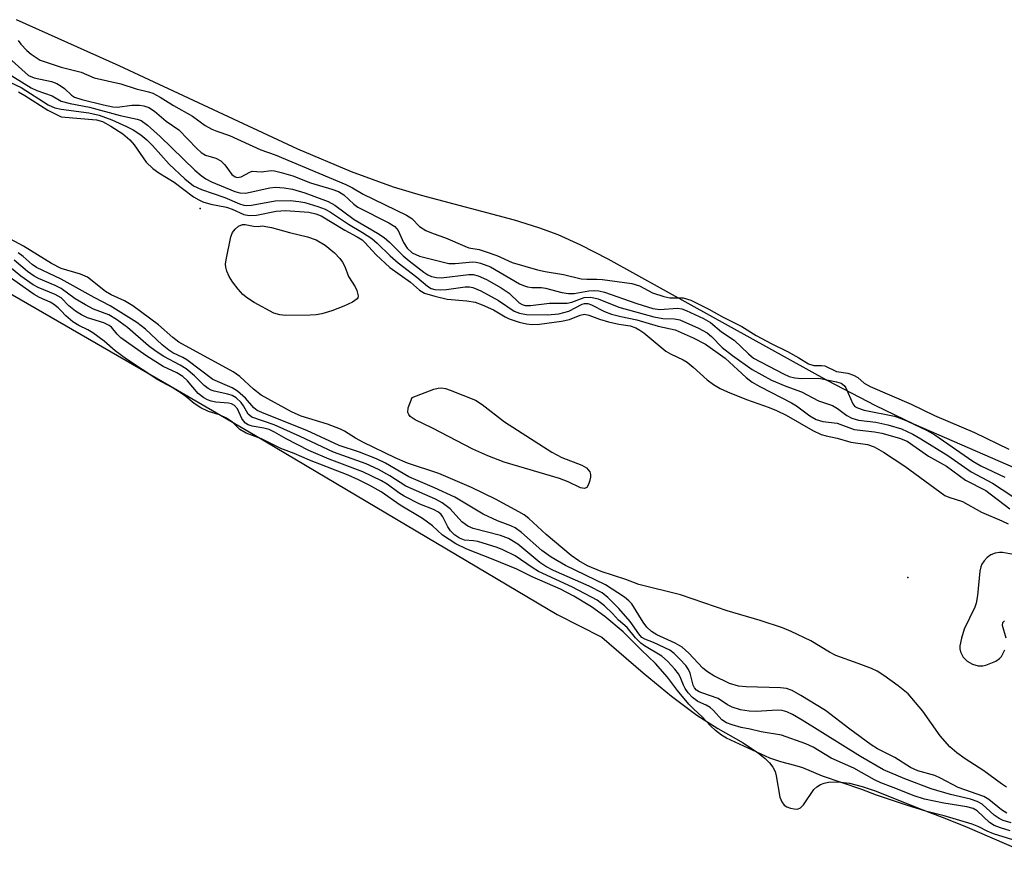
# Model space of a CAD drawing. Units: inches. Extents: x 1231765 to 1237764, y 497457 to 501457.
# Drawn here: x 1235992 to 1236175, y 500354 to 500510 of the extents above; entities that cross this region are included whole.
import ezdxf

# ---------------------------------------------------------------- set-up
doc = ezdxf.new("R2010")
doc.units = ezdxf.units.IN
doc.header["$MEASUREMENT"] = 0
for name, color, linetype in [('ELEV-Spot Elevation', 7, 'Continuous'), ('HYDRO-Stream Poly Centerlines', 142, 'Continuous'), ('HYDRO-Water Body', 4, 'Continuous'), ('Undefined', 1, 'Continuous')]:
    doc.layers.add(name, color=color, linetype=linetype)

msp = doc.modelspace()

# ---------------------------------------------------------------- linework, layer by layer
at = {"layer": 'ELEV-Spot Elevation'}
for p in [(1236025.73, 500475.3, 162.07), (1236156.81, 500406.89, 161.48)]:
    msp.add_point(p, dxfattribs=at)
at = {"layer": 'HYDRO-Stream Poly Centerlines'}
for points in [[(1236178.22, 500426.46), (1236157.9, 500435.31), (1236150.86, 500438.72), (1236141.98, 500443.37), (1236116.7, 500457.39), (1236101.29, 500465.92), (1236096.24, 500468.48), (1236092.07, 500470.38), (1236088.47, 500471.71), (1236083.98, 500473.1), (1236066.74, 500477.71), (1236061.51, 500479.25), (1236053.75, 500482.08), (1236043.8, 500486.28), (1236010.73, 500501.71), (1235991.68, 500510.26)], [(1235926.25, 500496.63), (1236021.52, 500441.63), (1236035.99, 500433.21), (1236091.85, 500400.03), (1236100.11, 500395.82), (1236107.77, 500389.23), (1236113.03, 500384.94), (1236117.74, 500381.42), (1236121.6, 500378.92), (1236126.31, 500376.27), (1236129.18, 500374.38), (1236130.42, 500373.37), (1236131.19, 500372.58), (1236131.81, 500371.78), (1236132.22, 500370.96), (1236132.45, 500370.14), (1236133.12, 500366.22), (1236133.45, 500365.34), (1236133.92, 500364.73), (1236134.43, 500364.44), (1236135.1, 500364.19), (1236135.79, 500364.03), (1236136.37, 500363.99), (1236136.93, 500364.23), (1236137.47, 500364.77), (1236139.43, 500367.65), (1236139.99, 500368.14), (1236140.63, 500368.52), (1236141.33, 500368.79), (1236142.1, 500368.97), (1236143.8, 500369.05), (1236146, 500368.78), (1236148.35, 500368.18), (1236150.78, 500367.37), (1236159.6, 500363.84), (1236163.2, 500362.52), (1236167.38, 500360.83), (1236182.4, 500354.32)]]:
    msp.add_lwpolyline(points, dxfattribs=at)
at = {"layer": 'HYDRO-Water Body'}
for points in [[(1236178.22, 500426.46, 0), (1236157.9, 500435.31, 0), (1236150.86, 500438.72, 0), (1236141.98, 500443.37, 0), (1236116.7, 500457.39, 0), (1236101.29, 500465.92, 0), (1236096.24, 500468.48, 0), (1236092.07, 500470.38, 0), (1236088.47, 500471.71, 0), (1236083.98, 500473.1, 0), (1236066.74, 500477.71, 0), (1236061.51, 500479.25, 0), (1236053.75, 500482.08, 0), (1236043.8, 500486.28, 0), (1236010.73, 500501.71, 0), (1235991.68, 500510.26, 0)], [(1235926.25, 500496.63, 0), (1236021.52, 500441.63, 0), (1236035.99, 500433.21, 0), (1236091.85, 500400.03, 0), (1236100.11, 500395.82, 0), (1236107.77, 500389.23, 0), (1236113.03, 500384.94, 0), (1236117.74, 500381.42, 0), (1236121.6, 500378.92, 0), (1236126.31, 500376.27, 0), (1236129.18, 500374.38, 0), (1236130.42, 500373.37, 0), (1236131.19, 500372.58, 0), (1236131.81, 500371.78, 0), (1236132.22, 500370.96, 0), (1236132.45, 500370.14, 0), (1236133.12, 500366.22, 0), (1236133.45, 500365.34, 0), (1236133.92, 500364.73, 0), (1236134.43, 500364.44, 0), (1236135.1, 500364.19, 0), (1236135.79, 500364.03, 0), (1236136.37, 500363.99, 0), (1236136.93, 500364.23, 0), (1236137.47, 500364.77, 0), (1236139.43, 500367.65, 0), (1236139.99, 500368.14, 0), (1236140.63, 500368.52, 0), (1236141.33, 500368.79, 0), (1236142.1, 500368.97, 0), (1236143.8, 500369.05, 0), (1236146, 500368.78, 0), (1236148.35, 500368.18, 0), (1236150.78, 500367.37, 0), (1236159.6, 500363.84, 0), (1236163.2, 500362.52, 0), (1236167.38, 500360.83, 0), (1236182.4, 500354.32, 0)]]:
    msp.add_polyline3d(points, dxfattribs=at)
at = {"layer": 'Undefined'}
for points, elevation in [([(1235992.04, 500506.42), (1235992.5, 500505.74), (1235993.59, 500504.54), (1235994.4, 500503.86), (1235996.06, 500502.78), (1236000, 500501.48)], 162), ([(1235986.89, 500502.3), (1235994.41, 500497.62), (1235995.44, 500497.15), (1235998.28, 500496.13), (1236000, 500495.16)], 166), ([(1235990.83, 500502.72), (1235993.91, 500499.92), (1235995, 500499.51), (1235998.16, 500498.82), (1235999.15, 500498.41), (1236000, 500497.93)], 164), ([(1236000, 500501.48), (1236003.67, 500500.53), (1236006.07, 500499.51), (1236011.04, 500498.35), (1236013.9, 500497.45), (1236016.13, 500496.92), (1236016.95, 500496.62), (1236018.34, 500495.9), (1236020.76, 500494.38), (1236024.33, 500492.36), (1236026.66, 500490.68), (1236027.9, 500489.99), (1236028.83, 500489.58), (1236031.17, 500488.81), (1236036.94, 500486.13), (1236039.61, 500485.22), (1236052.72, 500479.7), (1236053.97, 500479.08), (1236055.94, 500477.95), (1236063.94, 500474.07), (1236064.92, 500473.42), (1236066.36, 500471.96), (1236067.56, 500471.22), (1236068.88, 500470.62), (1236071.16, 500469.84), (1236074.75, 500468.27), (1236075.52, 500468.01), (1236077.38, 500467.66), (1236078.71, 500467.27), (1236080.67, 500466.57), (1236083.54, 500465.3), (1236088.19, 500463.92), (1236089.64, 500463.6), (1236093.05, 500463.07), (1236096.3, 500462.25), (1236097.37, 500462.16), (1236099.21, 500462.2), (1236100.27, 500462.14), (1236105.68, 500461.4), (1236107.11, 500460.96), (1236109.5, 500459.66), (1236111.63, 500458.95), (1236112.74, 500458.75), (1236115.23, 500458.71), (1236116.59, 500458.28), (1236119.96, 500456.64), (1236122.51, 500455.19), (1236126.06, 500453.41), (1236128.73, 500451.72), (1236131.62, 500450.19), (1236134.52, 500448.77), (1236136.62, 500447.61), (1236138.44, 500446.48), (1236139.38, 500446.18), (1236140.84, 500446.19), (1236141.44, 500446.1), (1236143.63, 500445.09), (1236145.68, 500444.77), (1236146.76, 500444.41), (1236147.55, 500443.96), (1236148.76, 500442.93), (1236149.87, 500442.3), (1236157.42, 500439.05), (1236161.77, 500436.92), (1236169.18, 500433.79), (1236175.53, 500430.69)], 162), ([(1235989.55, 500499.14), (1235992.56, 500497.7), (1235997.55, 500494.47), (1235998.8, 500493.96), (1236000, 500493.69)], 168), ([(1235992.09, 500496.89), (1235993.26, 500496.22), (1235997.52, 500493.47), (1236000, 500492.27)], 170), ([(1236000, 500497.93), (1236000.57, 500497.5), (1236001.89, 500496.28), (1236002.43, 500495.93), (1236003.79, 500495.48), (1236007.81, 500494.49), (1236009.53, 500494.12), (1236010.43, 500494.04), (1236013.04, 500494.4), (1236014.47, 500494.43), (1236015.32, 500494.32), (1236016.21, 500493.98), (1236017.25, 500493.31), (1236019.43, 500491.45), (1236021.78, 500489.84), (1236025.08, 500486.42), (1236025.94, 500485.63), (1236026.73, 500485.18), (1236028.65, 500484.61), (1236029.57, 500484.12), (1236030.31, 500483.35), (1236031.62, 500481.57), (1236032.19, 500481.13), (1236032.61, 500481.02), (1236033.33, 500481.12), (1236034.9, 500482.04), (1236035.38, 500482.18), (1236037.07, 500482.08), (1236038.89, 500482.3), (1236039.48, 500482.27), (1236040.75, 500481.97), (1236042.91, 500481.31), (1236046.19, 500480.02), (1236050.13, 500478.87), (1236051.37, 500478.41), (1236052.33, 500477.79), (1236054.19, 500476.07), (1236054.93, 500475.51), (1236060.67, 500472.61), (1236061.8, 500471.92), (1236062.42, 500471.18), (1236063.41, 500468.99), (1236064.1, 500467.9), (1236065.02, 500467.08), (1236066.38, 500466.42), (1236071.81, 500465.06), (1236072.97, 500465.07), (1236076.22, 500465.39), (1236076.84, 500465.35), (1236077.65, 500465.16), (1236079.54, 500464.45), (1236084.9, 500461.31), (1236085.6, 500461), (1236086.38, 500460.78), (1236087.19, 500460.66), (1236088.94, 500460.62), (1236089.72, 500460.52), (1236092.74, 500459.7), (1236093.98, 500459.5), (1236095.02, 500459.55), (1236097.73, 500460.04), (1236098.8, 500460.1), (1236099.56, 500460.05), (1236100.62, 500459.78), (1236106.61, 500457.66), (1236109.58, 500456.75), (1236110.9, 500456.59), (1236114.16, 500456.8), (1236114.98, 500456.68), (1236115.76, 500456.41), (1236118.94, 500454.91), (1236120.29, 500454.14), (1236122.3, 500452.41), (1236124.65, 500450.91), (1236127.28, 500448.34), (1236128.25, 500447.56), (1236133.8, 500444.64), (1236134.82, 500444.17), (1236135.88, 500443.88), (1236137.13, 500443.79), (1236140.36, 500443.85), (1236143.59, 500443.18), (1236144.48, 500442.89), (1236145.01, 500442.48), (1236145.32, 500442.02), (1236146.65, 500439.08), (1236147.02, 500438.62), (1236147.47, 500438.32), (1236148.74, 500437.9), (1236154.33, 500436.81), (1236155.42, 500436.46), (1236156.78, 500435.87), (1236160.27, 500434.19), (1236161.8, 500433.34), (1236168.86, 500428.49), (1236170.34, 500427.61), (1236174.76, 500425.49)], 164), ([(1236000, 500495.16), (1236001.64, 500494.74), (1236005.22, 500494.03), (1236010.89, 500492.5), (1236014.08, 500491.82), (1236014.79, 500491.56), (1236015.95, 500490.73), (1236018.29, 500488.65), (1236024.76, 500482.39), (1236025.91, 500481.38), (1236026.8, 500480.77), (1236027.8, 500480.23), (1236032.15, 500478.4), (1236033.07, 500478.16), (1236034.13, 500478.14), (1236034.97, 500478.28), (1236038.64, 500479.13), (1236039.66, 500479.21), (1236041.29, 500479.11), (1236042.84, 500478.86), (1236045.1, 500478.21), (1236049.44, 500476.59), (1236050.68, 500475.87), (1236054.28, 500473.22), (1236058.58, 500470.71), (1236059.82, 500469.9), (1236060.81, 500469.02), (1236063.32, 500466.52), (1236064.42, 500465.56), (1236067.19, 500463.48), (1236067.9, 500463.01), (1236068.6, 500462.67), (1236069.53, 500462.47), (1236070.35, 500462.46), (1236075.51, 500463.08), (1236076.28, 500463.05), (1236077.21, 500462.83), (1236078.78, 500462.15), (1236081.5, 500460.59), (1236082.95, 500459.56), (1236084.81, 500457.83), (1236085.35, 500457.48), (1236085.91, 500457.32), (1236086.92, 500457.3), (1236090.45, 500457.76), (1236093.72, 500457.71), (1236094.55, 500457.9), (1236096.83, 500458.77), (1236098.11, 500458.86), (1236099.47, 500458.52), (1236103.3, 500456.99), (1236109.74, 500455.2), (1236111.42, 500454.92), (1236113.62, 500454.86), (1236114.61, 500454.64), (1236118.06, 500453.09), (1236119.66, 500452.24), (1236120.45, 500451.59), (1236122.45, 500449.52), (1236124.34, 500448.05), (1236128, 500445.43), (1236131.56, 500443.49), (1236134.19, 500442.35), (1236137.09, 500441.28), (1236140.3, 500439.65), (1236142.84, 500438.8), (1236143.81, 500438.24), (1236145.5, 500436.9), (1236146.42, 500436.41), (1236147.7, 500436.08), (1236150.86, 500435.69), (1236153.14, 500435.22), (1236155.64, 500434.44), (1236157.73, 500433.47), (1236159.21, 500432.63), (1236164.21, 500429.49), (1236168.55, 500426.5), (1236172.53, 500424.41), (1236178.08, 500420.76)], 166), ([(1236000, 500493.69), (1236005.09, 500493), (1236007.01, 500492.56), (1236009.35, 500491.72), (1236012.09, 500490.49), (1236013.32, 500489.86), (1236014.75, 500488.95), (1236015.87, 500488), (1236016.89, 500486.96), (1236019.97, 500483.5), (1236022.9, 500480.76), (1236024.5, 500479.5), (1236026, 500478.78), (1236030.31, 500477.3), (1236033.03, 500476.13), (1236033.8, 500475.89), (1236034.34, 500475.84), (1236035.21, 500475.91), (1236039.61, 500476.7), (1236042.4, 500476.76), (1236044.02, 500476.6), (1236045.11, 500476.39), (1236047.55, 500475.65), (1236048.86, 500475.14), (1236049.84, 500474.59), (1236053.18, 500472.38), (1236055.79, 500470.84), (1236057.53, 500469.69), (1236058.53, 500468.86), (1236060.94, 500466.53), (1236062.4, 500465.24), (1236065.86, 500462.57), (1236067.84, 500460.87), (1236068.49, 500460.48), (1236069.22, 500460.26), (1236070.26, 500460.18), (1236071.37, 500460.27), (1236074.79, 500460.76), (1236075.64, 500460.75), (1236076.22, 500460.64), (1236077.73, 500460), (1236080.97, 500458.26), (1236083.89, 500456.25), (1236084.86, 500455.89), (1236086.18, 500455.64), (1236090.08, 500455.55), (1236092.18, 500455.75), (1236094.04, 500456.27), (1236096.48, 500457.56), (1236096.95, 500457.68), (1236097.52, 500457.66), (1236098.22, 500457.42), (1236100.6, 500456.21), (1236101.95, 500455.72), (1236103.68, 500455.27), (1236106.62, 500454.65), (1236110.56, 500453.47), (1236113.7, 500452.79), (1236117.06, 500451.32), (1236119.33, 500450.16), (1236122.96, 500447.53), (1236126.89, 500443.98), (1236127.97, 500443.13), (1236129.39, 500442.29), (1236135.25, 500439.28), (1236136.18, 500438.69), (1236138.65, 500436.88), (1236139.84, 500436.21), (1236141.08, 500435.81), (1236143.74, 500435.48), (1236146.9, 500434.3), (1236150.67, 500433.9), (1236151.99, 500433.66), (1236155.28, 500432.71), (1236156.68, 500432.14), (1236160.64, 500429.41), (1236163.99, 500427.54), (1236167.52, 500424.97), (1236171.28, 500423), (1236175.69, 500419.64)], 168), ([(1236000, 500492.27), (1236006.55, 500491.72), (1236007.65, 500491.37), (1236009.19, 500490.52), (1236011.41, 500489.09), (1236012.71, 500487.99), (1236013.47, 500487.09), (1236015.74, 500483.85), (1236016.93, 500482.68), (1236018.07, 500481.86), (1236020.94, 500480.17), (1236024.47, 500477.47), (1236025.46, 500476.86), (1236026.22, 500476.5), (1236027.72, 500476.06), (1236030.58, 500475.54), (1236031.68, 500475.15), (1236033.82, 500474.18), (1236034.79, 500473.96), (1236036.17, 500474.04), (1236039.81, 500474.77), (1236041.54, 500474.91), (1236045.85, 500474.6), (1236047.14, 500474.31), (1236048.11, 500473.93), (1236052.5, 500471.27), (1236054.8, 500470.04), (1236055.71, 500469.45), (1236056.26, 500468.96), (1236058.36, 500466.68), (1236060.85, 500464.35), (1236064.7, 500461.61), (1236066.35, 500460.12), (1236067.3, 500459.61), (1236069.22, 500459.03), (1236071.47, 500458.5), (1236075.11, 500458.2), (1236076.64, 500457.92), (1236077.97, 500457.43), (1236080.04, 500456.51), (1236082.23, 500455.18), (1236082.95, 500454.83), (1236084.82, 500454.22), (1236086.19, 500453.9), (1236087.25, 500453.81), (1236088.61, 500453.85), (1236092.69, 500454.42), (1236094.12, 500454.72), (1236096.14, 500455.54), (1236096.91, 500455.67), (1236097.74, 500455.54), (1236099.69, 500454.75), (1236101.34, 500454.27), (1236103.29, 500453.82), (1236105.39, 500453.52), (1236106.46, 500453.15), (1236107.2, 500452.74), (1236107.89, 500452.24), (1236112, 500448.84), (1236112.87, 500448.34), (1236115.22, 500447.25), (1236115.95, 500446.81), (1236117.08, 500445.9), (1236119.64, 500443.55), (1236120.82, 500442.68), (1236122.06, 500441.91), (1236123.4, 500441.29), (1236126.96, 500439.86), (1236131.14, 500438.42), (1236132.47, 500437.88), (1236134.26, 500437), (1236139.19, 500434.17), (1236140.74, 500433.41), (1236141.69, 500433.14), (1236143.73, 500432.74), (1236146.27, 500431.97), (1236149.34, 500431.57), (1236150.57, 500431.14), (1236152.33, 500430.15), (1236156.29, 500427.51), (1236163.65, 500422.13), (1236164.39, 500421.78), (1236166.94, 500420.96), (1236170.48, 500419.01), (1236174.24, 500417.43), (1236175.41, 500416.85)], 170), ([(1236000, 500464.19), (1235998.19, 500465.08), (1235993, 500468.28), (1235987.31, 500471.32)], 170), ([(1236000, 500460.44), (1235998.88, 500461.02), (1235995.75, 500462.33), (1235994.95, 500462.75), (1235993.76, 500463.59), (1235991.25, 500465.72)], 166), ([(1236000, 500462.17), (1235995.41, 500464.37), (1235994.62, 500464.93), (1235992.93, 500466.39), (1235992.04, 500467.06)], 168), ([(1236000, 500456.3), (1235999.43, 500456.89), (1235998.55, 500457.56), (1235997.94, 500457.93), (1235995.96, 500458.78), (1235994.97, 500459.32), (1235986.95, 500464.94)], 162), ([(1236000, 500458.71), (1235998.86, 500459.34), (1235995.74, 500460.61), (1235994.77, 500461.15), (1235992.48, 500462.77), (1235990.38, 500464.44)], 164), ([(1236175.11, 500368.03), (1236174.18, 500368.65), (1236170.92, 500371.1), (1236167.47, 500373.28), (1236165.88, 500374.41), (1236164.6, 500375.56), (1236162.82, 500377.55), (1236159.6, 500382.14), (1236156.88, 500385.32), (1236155.05, 500386.81), (1236152.4, 500388.72), (1236151.16, 500389.52), (1236150.1, 500390.02), (1236147.64, 500390.99), (1236143.51, 500392.44), (1236142.33, 500393.06), (1236138.83, 500395.16), (1236135.18, 500396.93), (1236133.59, 500397.61), (1236129.44, 500398.96), (1236123.38, 500400.73), (1236114.73, 500403.67), (1236107.01, 500405.63), (1236104.56, 500406.53), (1236100.02, 500408), (1236097.49, 500409.08), (1236095.85, 500410.02), (1236094.48, 500410.99), (1236089.81, 500414.88), (1236086.64, 500417.83), (1236085.76, 500418.49), (1236084.76, 500419.09), (1236080.41, 500421.44), (1236075.97, 500423.59), (1236069.94, 500426.17), (1236064.15, 500428.11), (1236061.84, 500429.07), (1236056, 500431.9), (1236054.52, 500432.72), (1236052.49, 500434.02), (1236051.71, 500434.42), (1236049.3, 500435.3), (1236044.44, 500436.77), (1236042.62, 500437.58), (1236037, 500440.72), (1236035.62, 500441.83), (1236033.07, 500444.12), (1236031.85, 500445), (1236021.8, 500450.53), (1236020.64, 500451.4), (1236017.99, 500453.75), (1236013.23, 500457.22), (1236011.73, 500458.19), (1236009.26, 500459.31), (1236008.19, 500459.9), (1236004.86, 500462.54), (1236003.58, 500463.13), (1236000, 500464.19)], 170), ([(1236175.18, 500363.25), (1236174.17, 500363.84), (1236171.82, 500365.76), (1236170.9, 500366.32), (1236166.12, 500368), (1236162.87, 500369.72), (1236161.85, 500370.19), (1236158.68, 500371.06), (1236157.33, 500371.67), (1236154.43, 500373.58), (1236151.23, 500375.18), (1236150.05, 500375.88), (1236146.07, 500378.81), (1236141.56, 500382.29), (1236137.02, 500385.06), (1236135.38, 500385.95), (1236134.36, 500386.31), (1236133.24, 500386.48), (1236126.85, 500386.63), (1236125.42, 500386.76), (1236123.78, 500387.29), (1236120.89, 500388.67), (1236119.71, 500389.44), (1236118.83, 500390.13), (1236116.25, 500392.87), (1236114.99, 500394), (1236113.7, 500394.72), (1236110.31, 500396.26), (1236109.31, 500396.91), (1236108.48, 500397.73), (1236107.77, 500398.62), (1236105.66, 500402.04), (1236105.14, 500402.61), (1236104.35, 500403.27), (1236100.83, 500405.55), (1236093.38, 500409.14), (1236090.72, 500410.65), (1236089, 500411.9), (1236085.25, 500415.22), (1236084.09, 500416.11), (1236083.28, 500416.5), (1236080.8, 500417.43), (1236078.14, 500418.64), (1236072.91, 500421.8), (1236069.16, 500423.52), (1236064.35, 500425.53), (1236060.07, 500428.08), (1236058.42, 500428.92), (1236055.23, 500430.12), (1236051.48, 500431.35), (1236045.51, 500434.16), (1236037.59, 500437.27), (1236036.3, 500437.87), (1236035.68, 500438.32), (1236034.12, 500440.13), (1236032.63, 500441.46), (1236031.66, 500442.06), (1236028.07, 500443.58), (1236023.23, 500447.25), (1236022.49, 500447.69), (1236020.67, 500448.54), (1236019.92, 500449), (1236018.67, 500450.03), (1236015.61, 500452.9), (1236013.97, 500454.14), (1236009.08, 500457.25), (1236006.06, 500458.77), (1236000, 500462.17)], 168), ([(1236175.94, 500361.44), (1236174.45, 500361.89), (1236173.74, 500362.24), (1236172.82, 500362.86), (1236170.59, 500364.91), (1236169.69, 500365.43), (1236168.4, 500365.84), (1236164.7, 500366.7), (1236161.14, 500367.72), (1236156.24, 500369.59), (1236152.34, 500371.26), (1236148.07, 500373.73), (1236137.22, 500380.5), (1236135.45, 500381.52), (1236134.42, 500382.03), (1236133.51, 500382.29), (1236132.7, 500382.34), (1236128.75, 500382.1), (1236127.4, 500382.14), (1236125.81, 500382.38), (1236124.25, 500382.88), (1236123.39, 500383.33), (1236121.68, 500384.5), (1236118.68, 500385.51), (1236118.17, 500385.73), (1236117.65, 500386.06), (1236117.31, 500386.45), (1236117.06, 500386.96), (1236116.49, 500389.16), (1236116.21, 500389.84), (1236115.72, 500390.57), (1236114.61, 500391.79), (1236113.56, 500392.82), (1236112.7, 500393.42), (1236109.72, 500394.85), (1236108.07, 500395.46), (1236107.56, 500395.81), (1236106.98, 500396.44), (1236105.38, 500398.75), (1236103.26, 500401.19), (1236101.26, 500403.22), (1236100.19, 500404.05), (1236097.79, 500405.27), (1236091.19, 500408.21), (1236089.79, 500408.92), (1236088.66, 500409.71), (1236084.56, 500413.07), (1236082.84, 500414.14), (1236081.35, 500414.68), (1236076.31, 500416.01), (1236075.3, 500416.43), (1236074.17, 500417.25), (1236072.04, 500419.61), (1236070.57, 500420.73), (1236069.31, 500421.39), (1236063.8, 500423.82), (1236060.84, 500425.76), (1236058.75, 500426.92), (1236056.5, 500427.95), (1236050.4, 500430.13), (1236044.27, 500433.03), (1236039.42, 500435.19), (1236035.29, 500436.61), (1236034.63, 500437.2), (1236033.76, 500438.7), (1236033.31, 500439.34), (1236032.38, 500440.18), (1236031.64, 500440.6), (1236030.84, 500440.9), (1236028.33, 500441.41), (1236027.76, 500441.6), (1236027.19, 500441.91), (1236026.48, 500442.49), (1236024.68, 500444.27), (1236023.11, 500445.56), (1236022.02, 500446.26), (1236018.97, 500447.87), (1236017.55, 500448.77), (1236016.17, 500449.86), (1236012.26, 500453.21), (1236010.24, 500454.71), (1236008.78, 500455.55), (1236005.95, 500456.65), (1236004.47, 500457.4), (1236002.58, 500458.54), (1236000, 500460.44)], 166), ([(1236175.76, 500359.96), (1236173.96, 500360.51), (1236172.82, 500360.98), (1236171.97, 500361.51), (1236169.66, 500363.66), (1236168.92, 500364.12), (1236167.74, 500364.44), (1236163.47, 500365.11), (1236159.93, 500365.84), (1236157.97, 500366.47), (1236154.13, 500368.02), (1236151.81, 500368.85), (1236150.63, 500369.42), (1236146.8, 500371.57), (1236142.59, 500373.45), (1236139.29, 500375.48), (1236137.94, 500376.08), (1236133.4, 500377.71), (1236129.65, 500378.32), (1236127.62, 500378.82), (1236125.96, 500379.13), (1236124.27, 500379.58), (1236123.23, 500379.96), (1236122.35, 500380.53), (1236120.81, 500382.25), (1236120.21, 500382.81), (1236119.46, 500383.24), (1236117.89, 500383.94), (1236116.94, 500384.64), (1236116.13, 500385.54), (1236115.57, 500386.32), (1236115.25, 500386.96), (1236114.65, 500388.51), (1236114.35, 500389.04), (1236113.67, 500389.9), (1236112.29, 500391.42), (1236111.22, 500392.34), (1236108.02, 500394.26), (1236107.37, 500394.75), (1236106.4, 500395.72), (1236104.84, 500397.64), (1236103.24, 500398.98), (1236102.11, 500400.25), (1236100.6, 500401.66), (1236099.25, 500402.73), (1236094.72, 500405.14), (1236088.41, 500408.03), (1236087.25, 500408.73), (1236084.09, 500410.89), (1236081.82, 500412.05), (1236080.73, 500412.48), (1236077.18, 500413.55), (1236076.33, 500413.71), (1236074.68, 500413.85), (1236073.77, 500414.19), (1236072.87, 500414.81), (1236072.09, 500415.57), (1236071.61, 500416.3), (1236070.65, 500418.14), (1236070.35, 500418.55), (1236069.86, 500419.01), (1236068.94, 500419.52), (1236066.44, 500420.52), (1236063.49, 500421.97), (1236062.5, 500422.6), (1236060.38, 500424.19), (1236059.29, 500424.81), (1236055.83, 500426.46), (1236049.64, 500428.81), (1236045.83, 500430.46), (1236041.66, 500432.58), (1236039.5, 500433.82), (1236038.51, 500434.3), (1236037.54, 500434.57), (1236035.36, 500434.94), (1236034.59, 500435.22), (1236034.12, 500435.52), (1236033.74, 500435.91), (1236033.46, 500436.37), (1236032.67, 500438.16), (1236032.1, 500438.78), (1236031.52, 500439.06), (1236030.97, 500439.18), (1236028.63, 500439.4), (1236027.77, 500439.55), (1236027.06, 500439.8), (1236026.39, 500440.17), (1236025.38, 500440.97), (1236023.38, 500443.35), (1236022.5, 500444.17), (1236021.43, 500444.8), (1236018.87, 500446), (1236015.64, 500448.02), (1236011.04, 500451.31), (1236010.32, 500452), (1236009.28, 500453.29), (1236008.86, 500453.63), (1236007.85, 500454.09), (1236004.83, 500455.04), (1236003.72, 500455.58), (1236002.61, 500456.24), (1236001.38, 500457.22), (1236000, 500458.71)], 164), ([(1236177.89, 500357.83), (1236172.68, 500359.43), (1236171.5, 500359.91), (1236169.96, 500360.72), (1236168.71, 500361.2), (1236163.57, 500362.74), (1236160.36, 500363.54), (1236156.56, 500364.73), (1236151.01, 500366.58), (1236148.31, 500367.65), (1236141.03, 500370.12), (1236137.37, 500371.63), (1236135.88, 500372.09), (1236133.29, 500372.72), (1236131.28, 500373.44), (1236123.2, 500377.16), (1236122.31, 500377.7), (1236121.21, 500378.56), (1236120.29, 500379.39), (1236118.73, 500381.06), (1236117.16, 500382.48), (1236116.26, 500383.43), (1236114.13, 500385.96), (1236112.29, 500388.46), (1236110.1, 500390.98), (1236107.51, 500393.42), (1236104.06, 500396.84), (1236100.66, 500399.69), (1236098.23, 500401.49), (1236094.94, 500403.46), (1236092.45, 500404.74), (1236087.22, 500407.06), (1236084.38, 500408.47), (1236080.02, 500410.27), (1236075.11, 500412.18), (1236073.11, 500413.16), (1236070.61, 500414.75), (1236068.79, 500416.46), (1236066.93, 500417.84), (1236062.8, 500420.32), (1236059.27, 500422.78), (1236057.15, 500423.96), (1236055.06, 500425.01), (1236053.16, 500425.84), (1236046, 500428.63), (1236043.16, 500429.86), (1236040.67, 500430.82), (1236037.06, 500432.58), (1236034.25, 500433.68), (1236033.09, 500434.35), (1236031.74, 500435.67), (1236030.63, 500436.42), (1236029.32, 500437.06), (1236027.28, 500437.65), (1236025.86, 500438.33), (1236024.6, 500439.14), (1236023.09, 500440.42), (1236022.21, 500441.05), (1236020.52, 500442.09), (1236017.86, 500443.55), (1236012.11, 500447.39), (1236009.99, 500448.92), (1236007.93, 500450.71), (1236005.86, 500452.22), (1236004.89, 500452.81), (1236003.27, 500453.61), (1236002.15, 500454.31), (1236000.82, 500455.39), (1236000, 500456.3)], 162), ([(1236177.08, 500411.04), (1236174.38, 500411.56), (1236173.81, 500411.56), (1236172.97, 500411.42), (1236172.2, 500411.09), (1236171.54, 500410.6), (1236170.96, 500410.02), (1236170.5, 500409.36), (1236170.32, 500408.87), (1236170.16, 500408.07), (1236169.73, 500403.54), (1236169.5, 500402.13), (1236169.24, 500401.38), (1236167.27, 500397.35), (1236166.73, 500395.68), (1236166.45, 500394.26), (1236166.46, 500393.7), (1236166.58, 500393.15), (1236167.05, 500392.14), (1236167.84, 500391.4), (1236168.8, 500390.83), (1236169.86, 500390.52), (1236170.69, 500390.54), (1236171.24, 500390.66), (1236173.09, 500391.42), (1236173.78, 500391.87), (1236174.15, 500392.26), (1236174.77, 500393.49)], 170), ([(1236175.03, 500395.67), (1236174.36, 500398.01), (1236174.44, 500398.58), (1236174.75, 500398.88)], 170)]:
    msp.add_lwpolyline(points, dxfattribs=dict(at, elevation=elevation))
at = {"layer": 'Undefined', "elevation": 172}
for points in [[(1236036.45, 500471.96), (1236037.2, 500472.04), (1236038.97, 500471.74), (1236042.26, 500470.83), (1236045.62, 500470.05), (1236047.2, 500469.46), (1236048.88, 500468.48), (1236050.58, 500467.07), (1236051.6, 500466.02), (1236052.12, 500465.33), (1236052.52, 500464.55), (1236053.22, 500462.7), (1236054.42, 500460.79), (1236054.76, 500460.06), (1236054.97, 500459.11), (1236054.91, 500458.7), (1236054.79, 500458.52), (1236053.94, 500457.93), (1236052.33, 500457.21), (1236050.11, 500456.3), (1236048.29, 500455.76), (1236047.19, 500455.57), (1236046.13, 500455.49), (1236041.59, 500455.48), (1236040.46, 500455.56), (1236039.37, 500455.91), (1236035.73, 500457.87), (1236034.47, 500458.65), (1236033.66, 500459.35), (1236032.78, 500460.33), (1236031.71, 500461.72), (1236031.08, 500462.7), (1236030.68, 500463.66), (1236030.48, 500464.41), (1236030.44, 500464.94), (1236030.52, 500465.79), (1236031.42, 500470.04), (1236031.74, 500470.81), (1236032.21, 500471.46), (1236032.82, 500471.98), (1236033.54, 500472.29), (1236034.06, 500472.3), (1236035.58, 500472.03)], [(1236096.9, 500423.4), (1236096.2, 500423.53), (1236093.88, 500424.63), (1236092.29, 500425.22), (1236082.03, 500428.3), (1236079.04, 500429.42), (1236076.26, 500430.69), (1236068.79, 500434.56), (1236065.58, 500436.13), (1236064.64, 500436.75), (1236064.36, 500437.08), (1236064.19, 500437.45), (1236064.25, 500438.32), (1236064.97, 500440.26), (1236069, 500441.79), (1236069.8, 500442), (1236070.34, 500442.05), (1236071.18, 500441.91), (1236072.02, 500441.63), (1236076.73, 500439.74), (1236077.95, 500438.95), (1236082.12, 500435.77), (1236090.88, 500430.11), (1236092.72, 500429.16), (1236096.42, 500427.73), (1236097.3, 500427.2), (1236097.93, 500426.47), (1236098.06, 500426.02), (1236098.05, 500425.51), (1236097.87, 500424.72), (1236097.59, 500423.99), (1236097.33, 500423.61)]]:
    msp.add_lwpolyline(points, close=True, dxfattribs=at)

doc.saveas('drawing.dxf')
